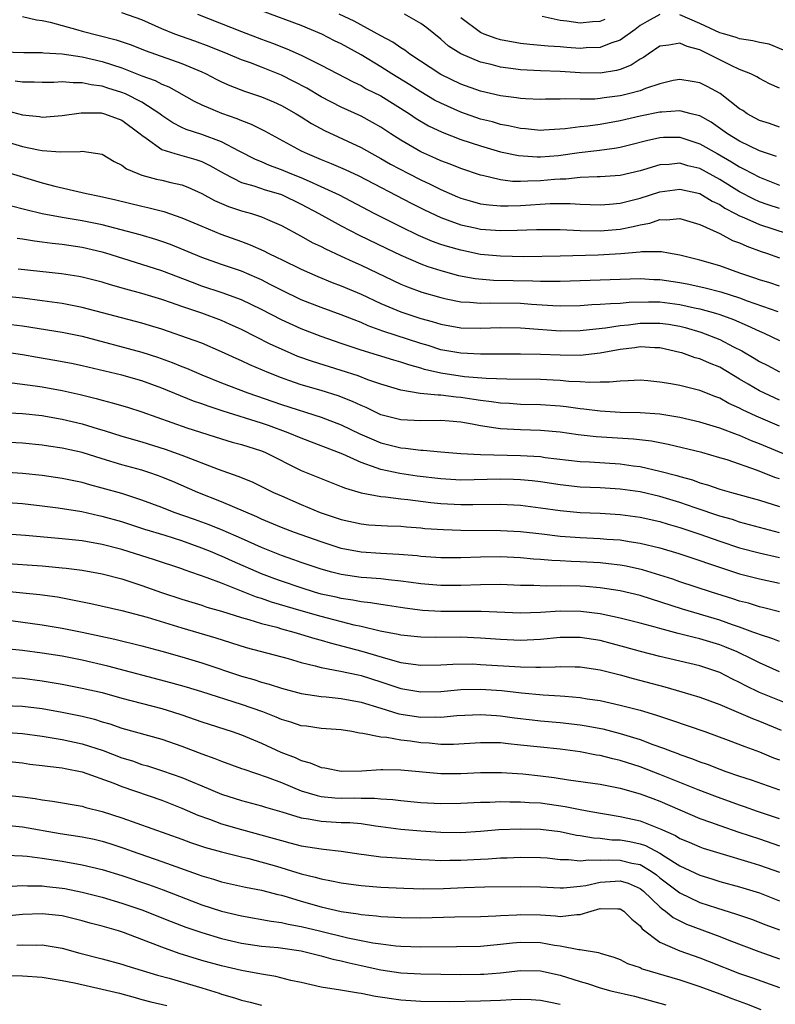
# Model space of a CAD drawing. Units: inches. Extents: x 2568000 to 2571000, y 1554000 to 1557000.
# Drawn here: x 2568357 to 2568433, y 1554708 to 1554806 of the extents above; entities that cross this region are included whole.
import ezdxf

# ---------------------------------------------------------------- set-up
doc = ezdxf.new("R2010")
doc.units = ezdxf.units.IN
doc.header["$MEASUREMENT"] = 0
doc.layers.add('LD25681554_2ft', color=181, linetype='Continuous')

msp = doc.modelspace()

# ---------------------------------------------------------------- linework, layer by layer
at = {"layer": 'LD25681554_2ft'}
for points, elevation in [([(2568433, 1554787.495), (2568431.87, 1554787.87), (2568431, 1554788.178), (2568430.428, 1554788.428), (2568429, 1554789.161), (2568427, 1554790.418), (2568425, 1554791.508), (2568423.792, 1554791.792), (2568423, 1554792.041), (2568421.913, 1554791.913), (2568421, 1554791.868), (2568419.366, 1554791.366), (2568419, 1554791.266), (2568417, 1554790.806), (2568415, 1554790.679), (2568414.686, 1554790.686), (2568413, 1554790.614), (2568411.551, 1554790.449), (2568411, 1554790.439), (2568410.402, 1554790.402), (2568409, 1554790.268), (2568407.745, 1554790.255), (2568407, 1554790.206), (2568406.215, 1554790.215), (2568405, 1554790.366), (2568403.206, 1554790.794), (2568403, 1554790.829), (2568401, 1554791.499), (2568399.937, 1554791.937), (2568399, 1554792.277), (2568398.514, 1554792.514), (2568397, 1554793.185), (2568395, 1554794.357), (2568393.98, 1554795), (2568393, 1554795.652), (2568392.145, 1554796.144), (2568391, 1554796.753), (2568389, 1554797.664), (2568387, 1554798.71), (2568385.569, 1554799.569), (2568384.257, 1554800.257), (2568383, 1554800.871), (2568381, 1554801.673), (2568379.9, 1554802.1), (2568379, 1554802.429), (2568377.646, 1554803), (2568375.767, 1554803.767), (2568374.303, 1554804.303), (2568372.315, 1554805), (2568371, 1554805.54), (2568369, 1554806.415), (2568367, 1554807.145)], 7270), ([(2568374.573, 1554807), (2568379, 1554805.258), (2568381, 1554804.49), (2568382.096, 1554804.096), (2568383.535, 1554803.535), (2568385, 1554802.885), (2568387, 1554801.886), (2568390.195, 1554800.195), (2568391, 1554799.83), (2568391.522, 1554799.522), (2568393, 1554798.787), (2568395.849, 1554797), (2568396.529, 1554796.529), (2568397.785, 1554795.785), (2568399.147, 1554795.147), (2568401, 1554794.432), (2568403, 1554793.771), (2568405, 1554793.187), (2568406.804, 1554792.804), (2568408.674, 1554792.674), (2568409, 1554792.678), (2568410.821, 1554792.821), (2568412.888, 1554793.112), (2568414.68, 1554793.32), (2568416.45, 1554793.55), (2568417, 1554793.66), (2568418.088, 1554793.912), (2568419.668, 1554794.332), (2568421, 1554794.624), (2568421.359, 1554794.641), (2568423, 1554794.644), (2568425, 1554794), (2568426.732, 1554793), (2568428.187, 1554792.187), (2568429, 1554791.673), (2568429.457, 1554791.457), (2568431, 1554790.632), (2568433, 1554789.841)], 7268), ([(2568432.7, 1554792.7), (2568431, 1554793.295), (2568429, 1554794.269), (2568427.771, 1554795), (2568427.328, 1554795.328), (2568426.15, 1554796.15), (2568425, 1554796.783), (2568424.841, 1554796.841), (2568424.133, 1554797), (2568423, 1554797.282), (2568421.179, 1554797.179), (2568421, 1554797.154), (2568419, 1554796.759), (2568417, 1554796.292), (2568415, 1554795.937), (2568413.756, 1554795.756), (2568413, 1554795.687), (2568411.479, 1554795.479), (2568409.353, 1554795.353), (2568409, 1554795.34), (2568407.494, 1554795.494), (2568407, 1554795.527), (2568405.806, 1554795.806), (2568405, 1554795.943), (2568404.185, 1554796.184), (2568403, 1554796.477), (2568401, 1554797.149), (2568399, 1554798.055), (2568398.384, 1554798.384), (2568397, 1554799.203), (2568395.905, 1554799.905), (2568394.09, 1554801), (2568393, 1554801.705), (2568391, 1554802.931), (2568389, 1554804.02), (2568388.339, 1554804.339), (2568387.062, 1554805), (2568385, 1554805.863), (2568381, 1554807.317)], 7266), ([(2568433, 1554795.671), (2568432.014, 1554796.014), (2568431, 1554796.327), (2568430.575, 1554796.575), (2568429.768, 1554797), (2568429.316, 1554797.316), (2568429, 1554797.51), (2568427.043, 1554799.043), (2568425.743, 1554799.743), (2568425, 1554800.122), (2568424.238, 1554800.238), (2568423, 1554800.457), (2568422.326, 1554800.326), (2568421, 1554800.008), (2568419.535, 1554799.535), (2568419, 1554799.314), (2568417.859, 1554799), (2568417.164, 1554798.836), (2568417, 1554798.799), (2568415.409, 1554798.591), (2568415, 1554798.521), (2568414.475, 1554798.476), (2568413, 1554798.471), (2568411.486, 1554798.514), (2568411, 1554798.478), (2568409.53, 1554798.47), (2568409, 1554798.449), (2568407.495, 1554798.505), (2568407, 1554798.54), (2568406.614, 1554798.614), (2568405, 1554798.817), (2568403, 1554799.27), (2568401, 1554799.973), (2568399, 1554800.955), (2568395.888, 1554803), (2568395.386, 1554803.386), (2568395, 1554803.621), (2568394.2, 1554804.2), (2568393, 1554804.835), (2568390.304, 1554806.304), (2568388.814, 1554807)], 7264), ([(2568433, 1554799.561), (2568431.999, 1554799.999), (2568431, 1554800.532), (2568430.715, 1554800.715), (2568430.131, 1554801), (2568429, 1554801.461), (2568428.155, 1554801.845), (2568427, 1554802.413), (2568425.869, 1554803), (2568425.269, 1554803.269), (2568425, 1554803.411), (2568423.749, 1554803.749), (2568423, 1554804.099), (2568421.884, 1554803.884), (2568421, 1554803.802), (2568419.813, 1554803), (2568419.352, 1554802.648), (2568419, 1554802.476), (2568418.123, 1554801.877), (2568417, 1554801.45), (2568416.655, 1554801.345), (2568415, 1554801.067), (2568413, 1554801.105), (2568411, 1554801.242), (2568409, 1554801.301), (2568407, 1554801.397), (2568406.52, 1554801.48), (2568405, 1554801.68), (2568404.056, 1554801.944), (2568403, 1554802.191), (2568401.014, 1554803.014), (2568399.789, 1554803.789), (2568399, 1554804.476), (2568397.611, 1554805.611), (2568397, 1554806.058), (2568395.354, 1554807)], 7262), ([(2568357, 1554806.752), (2568358.417, 1554806.417), (2568359, 1554806.369), (2568359.793, 1554806.207), (2568361, 1554805.846), (2568362.567, 1554805.433), (2568363, 1554805.3), (2568366.419, 1554804.419), (2568367.907, 1554803.907), (2568369.343, 1554803.343), (2568373, 1554802.053), (2568375, 1554801.203), (2568375.438, 1554801), (2568376.46, 1554800.461), (2568377, 1554800.203), (2568377.836, 1554799.836), (2568379.287, 1554799.287), (2568381, 1554798.704), (2568382.197, 1554798.197), (2568383, 1554797.828), (2568384.484, 1554797), (2568385, 1554796.687), (2568386.025, 1554796.025), (2568387.32, 1554795.321), (2568391, 1554793.612), (2568392.09, 1554793), (2568393, 1554792.517), (2568393.961, 1554791.961), (2568395.76, 1554791), (2568397, 1554790.361), (2568397.932, 1554789.932), (2568399, 1554789.393), (2568400.671, 1554788.671), (2568401, 1554788.54), (2568402.186, 1554788.185), (2568403, 1554787.981), (2568403.852, 1554787.852), (2568405, 1554787.762), (2568405.752, 1554787.752), (2568407, 1554787.801), (2568409.987, 1554787.987), (2568412.004, 1554788.004), (2568413, 1554787.946), (2568415, 1554787.88), (2568415.93, 1554787.93), (2568417, 1554788.018), (2568419, 1554788.519), (2568421, 1554789.167), (2568423, 1554789.441), (2568424.998, 1554789.001), (2568426.242, 1554788.242), (2568427, 1554787.888), (2568427.531, 1554787.531), (2568428.554, 1554787), (2568429, 1554786.751), (2568429.409, 1554786.591), (2568431, 1554785.879), (2568433.78, 1554785)], 7272), ([(2568421, 1554806.973), (2568419.722, 1554806.279), (2568419, 1554805.848), (2568418.527, 1554805.473), (2568417, 1554804.374), (2568416.075, 1554804.076), (2568415, 1554803.638), (2568413.61, 1554803.61), (2568413, 1554803.569), (2568411.66, 1554803.66), (2568411, 1554803.722), (2568409.779, 1554803.779), (2568407.945, 1554803.945), (2568407, 1554804.048), (2568405, 1554804.433), (2568404.561, 1554804.56), (2568403.346, 1554805), (2568403, 1554805.154), (2568401, 1554806.63)], 7260), ([(2568409.191, 1554806.809), (2568411, 1554806.4), (2568411.667, 1554806.333), (2568413, 1554806.122), (2568414.246, 1554806.246), (2568415, 1554806.301), (2568415.494, 1554806.506)], 7258), ([(2568433.393, 1554803.393), (2568431.977, 1554803.977), (2568431, 1554804.145), (2568430.335, 1554804.335), (2568429, 1554804.51), (2568428.647, 1554804.647), (2568427.5, 1554805), (2568427, 1554805.138), (2568425, 1554806.065), (2568423, 1554806.934)], 7260), ([(2568355, 1554803.21), (2568357.146, 1554803.146), (2568359, 1554803.141), (2568359.119, 1554803.119), (2568361, 1554803.014), (2568363, 1554802.721), (2568365, 1554802.258), (2568367, 1554801.599), (2568369, 1554800.806), (2568370.327, 1554800.327), (2568371, 1554799.961), (2568371.692, 1554799.693), (2568374.254, 1554798.254), (2568375, 1554797.89), (2568377, 1554797.049), (2568378.532, 1554796.532), (2568379, 1554796.321), (2568379.964, 1554795.964), (2568381.294, 1554795.294), (2568385, 1554793.285), (2568385.579, 1554793), (2568387, 1554792.411), (2568388.015, 1554792.015), (2568389.412, 1554791.412), (2568390.776, 1554790.776), (2568396.03, 1554788.03), (2568397.358, 1554787.358), (2568399, 1554786.587), (2568399.626, 1554786.374), (2568401, 1554785.856), (2568402.446, 1554785.554), (2568403, 1554785.423), (2568405, 1554785.281), (2568406.683, 1554785.317), (2568408.62, 1554785.38), (2568409, 1554785.406), (2568411, 1554785.378), (2568413, 1554785.289), (2568415, 1554785.262), (2568417, 1554785.436), (2568418.312, 1554785.688), (2568419, 1554785.871), (2568419.971, 1554786.029), (2568421, 1554786.385), (2568421.644, 1554786.356), (2568423, 1554786.505), (2568425, 1554785.894), (2568427, 1554784.973), (2568428.295, 1554784.295), (2568429, 1554784.036), (2568429.707, 1554783.707), (2568431.173, 1554783.173), (2568431.705, 1554783), (2568433, 1554782.536)], 7274), ([(2568433, 1554779.688), (2568432.025, 1554780.024), (2568431, 1554780.331), (2568430.514, 1554780.514), (2568429.015, 1554781), (2568427, 1554781.749), (2568425, 1554782.323), (2568423, 1554782.816), (2568421.864, 1554783), (2568421.148, 1554783.148), (2568419.147, 1554783.147), (2568419, 1554783.122), (2568417.059, 1554782.941), (2568414.81, 1554782.81), (2568411, 1554782.716), (2568407.348, 1554782.653), (2568405, 1554782.698), (2568403, 1554782.891), (2568401, 1554783.301), (2568399.676, 1554783.676), (2568399, 1554783.895), (2568398.186, 1554784.186), (2568396.773, 1554784.773), (2568395, 1554785.645), (2568392.321, 1554787), (2568388.822, 1554788.822), (2568387, 1554789.687), (2568385.808, 1554790.192), (2568385, 1554790.565), (2568383.888, 1554791), (2568383, 1554791.377), (2568381.81, 1554791.81), (2568381, 1554792.17), (2568380.407, 1554792.407), (2568378.749, 1554793.251), (2568377, 1554794.185), (2568375, 1554794.925), (2568373.434, 1554795.434), (2568373, 1554795.634), (2568372.092, 1554796.092), (2568371, 1554796.845), (2568370.811, 1554797), (2568369, 1554798.182), (2568367.352, 1554799), (2568367, 1554799.151), (2568365.573, 1554799.573), (2568365, 1554799.773), (2568363.907, 1554799.907), (2568363, 1554800.123), (2568362.108, 1554800.108), (2568361, 1554800.206), (2568360.156, 1554800.156), (2568359, 1554800.136), (2568358.171, 1554800.171), (2568357, 1554800.165), (2568356.289, 1554800.289)], 7276), ([(2568355, 1554797.441), (2568357, 1554796.898), (2568358.716, 1554796.716), (2568359, 1554796.665), (2568361, 1554796.826), (2568362.89, 1554797.11), (2568364.917, 1554797.083), (2568365.254, 1554797), (2568367, 1554796.355), (2568368.833, 1554795), (2568369, 1554794.85), (2568369.43, 1554794.57), (2568371, 1554793.416), (2568372.303, 1554793), (2568374.413, 1554792.413), (2568375, 1554792.215), (2568375.825, 1554791.825), (2568377.265, 1554791), (2568379, 1554790.119), (2568380.224, 1554789.776), (2568381.376, 1554789.375), (2568382.675, 1554789), (2568383, 1554788.89), (2568385, 1554787.944), (2568386.771, 1554787), (2568389, 1554785.753), (2568390.813, 1554784.813), (2568393.503, 1554783.503), (2568395, 1554782.802), (2568397, 1554781.95), (2568397.693, 1554781.693), (2568399, 1554781.274), (2568400.78, 1554780.78), (2568402.457, 1554780.457), (2568404.303, 1554780.303), (2568408.242, 1554780.242), (2568409, 1554780.195), (2568410.222, 1554780.222), (2568411, 1554780.197), (2568415, 1554780.355), (2568419, 1554780.458), (2568420.383, 1554780.383), (2568421, 1554780.371), (2568423, 1554780.077), (2568423.905, 1554779.905), (2568425.546, 1554779.546), (2568427.123, 1554779.123), (2568429, 1554778.522), (2568429.766, 1554778.234), (2568432.847, 1554777.154)], 7278), ([(2568355, 1554794.313), (2568357, 1554793.729), (2568358.625, 1554793.375), (2568359, 1554793.313), (2568360.826, 1554793.174), (2568362.799, 1554793.201), (2568363, 1554793.239), (2568365, 1554792.942), (2568366.212, 1554792.212), (2568367, 1554791.846), (2568367.468, 1554791.468), (2568368.587, 1554791), (2568369, 1554790.853), (2568370.449, 1554790.45), (2568371, 1554790.33), (2568371.903, 1554790.097), (2568373, 1554789.858), (2568373.627, 1554789.627), (2568375, 1554789.01), (2568376.291, 1554788.291), (2568377.697, 1554787.697), (2568379, 1554787.276), (2568379.994, 1554787), (2568381, 1554786.671), (2568381.611, 1554786.389), (2568383, 1554785.79), (2568385, 1554784.721), (2568386.103, 1554784.102), (2568387, 1554783.684), (2568387.44, 1554783.44), (2568389, 1554782.727), (2568390.164, 1554782.164), (2568391, 1554781.796), (2568395, 1554779.919), (2568395.65, 1554779.65), (2568397.11, 1554779.11), (2568399, 1554778.553), (2568399.551, 1554778.449), (2568401, 1554778.127), (2568401.904, 1554778.096), (2568403, 1554777.991), (2568403.964, 1554778.036), (2568407, 1554778.003), (2568408.099, 1554777.901), (2568410.252, 1554777.748), (2568411, 1554777.723), (2568413, 1554777.765), (2568414.152, 1554777.848), (2568415, 1554777.881), (2568416.022, 1554777.978), (2568417, 1554778.004), (2568417.904, 1554778.096), (2568419.854, 1554778.145), (2568421, 1554778.127), (2568423, 1554777.872), (2568424.455, 1554777.544), (2568425, 1554777.437), (2568426.588, 1554777), (2568427, 1554776.872), (2568428.372, 1554776.373), (2568429.771, 1554775.771), (2568431, 1554775.189), (2568431.462, 1554775), (2568433, 1554774.268)], 7280), ([(2568355, 1554791.271), (2568359, 1554790.07), (2568360.261, 1554789.739), (2568363, 1554789.117), (2568363.454, 1554789), (2568364.741, 1554788.741), (2568366.368, 1554788.368), (2568369, 1554787.733), (2568369.604, 1554787.604), (2568371.189, 1554787.189), (2568373, 1554786.568), (2568375, 1554785.713), (2568376.937, 1554784.937), (2568379, 1554784.191), (2568379.863, 1554783.863), (2568381.241, 1554783.241), (2568381.691, 1554783), (2568382.586, 1554782.586), (2568383, 1554782.37), (2568385, 1554781.405), (2568386.674, 1554780.674), (2568388.085, 1554780.085), (2568389, 1554779.74), (2568391, 1554778.9), (2568393, 1554777.976), (2568395, 1554777.116), (2568397, 1554776.459), (2568398.151, 1554776.151), (2568399, 1554775.889), (2568401, 1554775.536), (2568403, 1554775.476), (2568405, 1554775.551), (2568407, 1554775.539), (2568407.487, 1554775.487), (2568411, 1554775.229), (2568413, 1554775.259), (2568413.279, 1554775.279), (2568415.521, 1554775.521), (2568417, 1554775.757), (2568417.839, 1554775.839), (2568419, 1554775.986), (2568420.002, 1554776.002), (2568421, 1554775.996), (2568421.875, 1554775.875), (2568423, 1554775.676), (2568423.544, 1554775.544), (2568425.099, 1554775.099), (2568427, 1554774.352), (2568428.377, 1554773.623), (2568429.208, 1554773.208), (2568430.474, 1554772.474), (2568431, 1554772.135), (2568431.765, 1554771.765), (2568433, 1554771.106)], 7282), ([(2568433, 1554768.274), (2568431, 1554769.205), (2568429.857, 1554769.857), (2568429, 1554770.388), (2568427, 1554771.562), (2568425.968, 1554771.968), (2568425, 1554772.411), (2568424.524, 1554772.524), (2568423.213, 1554773), (2568423, 1554773.064), (2568421, 1554773.5), (2568420.496, 1554773.504), (2568419, 1554773.602), (2568418.479, 1554773.521), (2568417, 1554773.352), (2568415, 1554772.988), (2568413, 1554772.762), (2568411, 1554772.766), (2568409, 1554772.849), (2568407, 1554772.894), (2568403, 1554772.877), (2568401, 1554772.965), (2568399, 1554773.323), (2568397.737, 1554773.737), (2568397, 1554773.953), (2568393.2, 1554775.2), (2568391.728, 1554775.728), (2568391, 1554776.057), (2568390.311, 1554776.311), (2568389, 1554776.833), (2568387, 1554777.554), (2568385, 1554778.347), (2568383, 1554779.294), (2568381.887, 1554779.887), (2568381, 1554780.326), (2568380.543, 1554780.543), (2568379, 1554781.196), (2568377, 1554781.876), (2568375, 1554782.586), (2568371.877, 1554783.877), (2568371, 1554784.191), (2568370.391, 1554784.392), (2568368.842, 1554784.842), (2568365, 1554785.848), (2568363, 1554786.265), (2568361, 1554786.595), (2568359, 1554786.965), (2568357.355, 1554787.355), (2568355.779, 1554787.78)], 7284), ([(2568433, 1554765.658), (2568430.655, 1554766.655), (2568429.295, 1554767.295), (2568429, 1554767.466), (2568427.93, 1554767.929), (2568427, 1554768.465), (2568426.605, 1554768.605), (2568425, 1554769.242), (2568423, 1554769.727), (2568422.097, 1554769.903), (2568421, 1554770.079), (2568419.796, 1554770.204), (2568419, 1554770.267), (2568417.811, 1554770.189), (2568417, 1554770.185), (2568415.945, 1554770.055), (2568415, 1554770.063), (2568413.971, 1554770.029), (2568413, 1554770.102), (2568411.853, 1554770.147), (2568411, 1554770.228), (2568410.272, 1554770.272), (2568409, 1554770.323), (2568405.639, 1554770.361), (2568403.567, 1554770.433), (2568401.387, 1554770.613), (2568399, 1554770.958), (2568397.355, 1554771.355), (2568397, 1554771.469), (2568395.799, 1554771.799), (2568395, 1554772.09), (2568394.289, 1554772.289), (2568391, 1554773.284), (2568389.708, 1554773.708), (2568389, 1554773.966), (2568387, 1554774.652), (2568385, 1554775.409), (2568383, 1554776.311), (2568381, 1554777.347), (2568379, 1554778.326), (2568377.046, 1554779.046), (2568375, 1554779.719), (2568374.063, 1554780.062), (2568371, 1554781.24), (2568369, 1554781.883), (2568365.394, 1554783), (2568365, 1554783.116), (2568363, 1554783.576), (2568361, 1554783.872), (2568359.982, 1554783.981), (2568359, 1554784.127), (2568358.217, 1554784.217), (2568357, 1554784.431), (2568356.495, 1554784.495)], 7286), ([(2568435, 1554762.213), (2568431, 1554763.888), (2568430.191, 1554764.191), (2568429, 1554764.705), (2568428.775, 1554764.775), (2568427, 1554765.438), (2568425, 1554766.051), (2568423, 1554766.533), (2568422.608, 1554766.608), (2568421, 1554766.856), (2568419, 1554766.994), (2568417, 1554767.036), (2568415, 1554767.146), (2568413.368, 1554767.368), (2568413, 1554767.395), (2568411.596, 1554767.596), (2568411, 1554767.652), (2568409, 1554767.791), (2568407, 1554767.838), (2568405.914, 1554767.914), (2568405, 1554767.954), (2568404.103, 1554768.103), (2568403, 1554768.217), (2568402.333, 1554768.333), (2568401, 1554768.521), (2568400.554, 1554768.554), (2568399, 1554768.756), (2568398.751, 1554768.751), (2568396.943, 1554768.943), (2568395, 1554769.254), (2568393, 1554769.854), (2568391.688, 1554770.312), (2568390.702, 1554770.702), (2568389, 1554771.257), (2568386.132, 1554772.132), (2568384.656, 1554772.656), (2568383, 1554773.368), (2568381.887, 1554773.887), (2568379, 1554775.353), (2568377.871, 1554775.871), (2568377, 1554776.247), (2568375, 1554776.991), (2568373, 1554777.67), (2568371.955, 1554778.045), (2568371, 1554778.365), (2568369, 1554778.963), (2568367.393, 1554779.393), (2568365.84, 1554779.84), (2568365, 1554780.104), (2568363, 1554780.598), (2568362.66, 1554780.66), (2568360.925, 1554780.925), (2568356.577, 1554781.423)], 7288), ([(2568433, 1554760.362), (2568432.518, 1554760.518), (2568430.797, 1554761.203), (2568427.733, 1554762.267), (2568427, 1554762.493), (2568425.214, 1554763), (2568421.818, 1554763.818), (2568420.141, 1554764.141), (2568418.357, 1554764.357), (2568414.583, 1554764.583), (2568412.781, 1554764.78), (2568411, 1554765.037), (2568409, 1554765.22), (2568407, 1554765.271), (2568405, 1554765.385), (2568404.532, 1554765.468), (2568403, 1554765.687), (2568402.136, 1554765.864), (2568401, 1554766.045), (2568399.844, 1554766.156), (2568399, 1554766.218), (2568397, 1554766.19), (2568395, 1554766.28), (2568393, 1554766.805), (2568391.512, 1554767.512), (2568391, 1554767.722), (2568390.136, 1554768.136), (2568388.7, 1554768.7), (2568387, 1554769.239), (2568385, 1554769.803), (2568383.761, 1554770.239), (2568383, 1554770.489), (2568381.731, 1554771), (2568379.822, 1554771.822), (2568379, 1554772.216), (2568378.45, 1554772.45), (2568377, 1554773.129), (2568375, 1554773.972), (2568374.261, 1554774.261), (2568371, 1554775.377), (2568369.77, 1554775.77), (2568369, 1554775.993), (2568363, 1554777.577), (2568361, 1554777.955), (2568359, 1554778.245), (2568357, 1554778.508), (2568355, 1554778.696)], 7290), ([(2568355.867, 1554775.867), (2568357, 1554775.713), (2568361, 1554775.082), (2568363, 1554774.676), (2568369, 1554773.09), (2568370.572, 1554772.572), (2568372.049, 1554772.049), (2568373, 1554771.652), (2568373.476, 1554771.476), (2568375, 1554770.817), (2568377, 1554770.013), (2568379.639, 1554769), (2568383, 1554767.829), (2568387, 1554766.562), (2568389, 1554765.796), (2568390.892, 1554764.892), (2568392.274, 1554764.274), (2568393, 1554763.978), (2568395, 1554763.473), (2568395.451, 1554763.451), (2568397, 1554763.25), (2568397.25, 1554763.25), (2568399, 1554763.071), (2568401, 1554762.914), (2568403, 1554762.818), (2568407, 1554762.713), (2568409, 1554762.598), (2568409.474, 1554762.526), (2568413, 1554762.104), (2568413.931, 1554762.069), (2568417, 1554761.887), (2568418.314, 1554761.686), (2568419, 1554761.598), (2568421, 1554761.154), (2568422.705, 1554760.705), (2568423, 1554760.609), (2568424.263, 1554760.263), (2568425, 1554759.979), (2568425.77, 1554759.771), (2568427, 1554759.343), (2568428.199, 1554759), (2568431, 1554758.243), (2568433, 1554757.609)], 7292), ([(2568433, 1554754.949), (2568429, 1554756.034), (2568428.279, 1554756.279), (2568427, 1554756.633), (2568424.544, 1554757.456), (2568423, 1554758.005), (2568421, 1554758.613), (2568419, 1554759.055), (2568417, 1554759.336), (2568415, 1554759.452), (2568413, 1554759.532), (2568411, 1554759.76), (2568409, 1554760.07), (2568408.17, 1554760.17), (2568407, 1554760.275), (2568406.306, 1554760.306), (2568405, 1554760.333), (2568401, 1554760.238), (2568399, 1554760.357), (2568396.646, 1554760.646), (2568394.891, 1554760.891), (2568393, 1554761.294), (2568392.511, 1554761.489), (2568391, 1554762.007), (2568389.16, 1554762.84), (2568385, 1554764.442), (2568383.686, 1554765), (2568381.711, 1554765.711), (2568381, 1554765.952), (2568377.157, 1554767.157), (2568375.649, 1554767.649), (2568375, 1554767.895), (2568374.171, 1554768.171), (2568371, 1554769.474), (2568369, 1554770.203), (2568367, 1554770.761), (2568363, 1554771.717), (2568361.942, 1554771.942), (2568360.261, 1554772.261), (2568358.535, 1554772.535), (2568357, 1554772.801), (2568355, 1554773.103)], 7294), ([(2568355.987, 1554770.013), (2568358.281, 1554769.719), (2568359, 1554769.603), (2568361, 1554769.236), (2568362.817, 1554768.817), (2568364.42, 1554768.42), (2568365, 1554768.25), (2568366.003, 1554768.003), (2568367.548, 1554767.548), (2568369, 1554767.078), (2568373.498, 1554765.498), (2568377, 1554764.388), (2568378.063, 1554764.063), (2568379, 1554763.803), (2568381, 1554763.17), (2568381.412, 1554763), (2568385, 1554761.223), (2568387.987, 1554759.987), (2568389, 1554759.608), (2568389.422, 1554759.422), (2568391, 1554758.973), (2568393, 1554758.582), (2568393.444, 1554758.556), (2568395, 1554758.358), (2568395.708, 1554758.293), (2568398.001, 1554758.001), (2568399, 1554757.899), (2568401, 1554757.786), (2568402.213, 1554757.787), (2568405, 1554757.839), (2568407, 1554757.731), (2568409, 1554757.476), (2568411, 1554757.178), (2568412.989, 1554756.989), (2568415, 1554756.91), (2568417, 1554756.798), (2568419, 1554756.536), (2568421, 1554756.09), (2568421.827, 1554755.826), (2568423, 1554755.49), (2568425, 1554754.818), (2568427, 1554754.107), (2568429, 1554753.446), (2568430.946, 1554752.946), (2568433, 1554752.481)], 7296), ([(2568355, 1554767.021), (2568357, 1554766.943), (2568359, 1554766.716), (2568359.335, 1554766.665), (2568361, 1554766.371), (2568363, 1554765.886), (2568364.616, 1554765.384), (2568365.214, 1554765.215), (2568367, 1554764.653), (2568369, 1554764.07), (2568371.342, 1554763.342), (2568373, 1554762.76), (2568376.668, 1554761.333), (2568378.641, 1554760.641), (2568380.062, 1554760.062), (2568382.221, 1554759), (2568383, 1554758.648), (2568385, 1554757.791), (2568386.901, 1554757), (2568389, 1554756.279), (2568391, 1554755.842), (2568391.77, 1554755.77), (2568393.653, 1554755.653), (2568395, 1554755.607), (2568395.551, 1554755.551), (2568397, 1554755.446), (2568397.399, 1554755.399), (2568399.27, 1554755.27), (2568401, 1554755.206), (2568405, 1554755.192), (2568407, 1554755.091), (2568409.148, 1554754.852), (2568411, 1554754.627), (2568413, 1554754.486), (2568415, 1554754.393), (2568415.674, 1554754.326), (2568417, 1554754.233), (2568417.922, 1554754.078), (2568419, 1554753.925), (2568421, 1554753.439), (2568422.884, 1554752.884), (2568425, 1554752.19), (2568425.867, 1554751.866), (2568427.366, 1554751.366), (2568429, 1554750.845), (2568431, 1554750.35), (2568433, 1554749.916)], 7298), ([(2568433, 1554747.038), (2568431.44, 1554747.44), (2568431, 1554747.537), (2568429.883, 1554747.883), (2568429, 1554748.095), (2568428.332, 1554748.332), (2568426.165, 1554749), (2568423, 1554750.049), (2568422.3, 1554750.3), (2568421, 1554750.717), (2568419.247, 1554751.247), (2568417.606, 1554751.606), (2568417, 1554751.706), (2568415.851, 1554751.852), (2568415, 1554751.934), (2568413, 1554752.052), (2568412.077, 1554752.077), (2568411, 1554752.138), (2568410.161, 1554752.161), (2568409, 1554752.271), (2568408.31, 1554752.311), (2568407, 1554752.441), (2568405, 1554752.537), (2568403, 1554752.514), (2568401, 1554752.45), (2568399, 1554752.455), (2568397, 1554752.581), (2568396.629, 1554752.629), (2568394.782, 1554752.782), (2568393, 1554752.874), (2568391, 1554753.001), (2568389, 1554753.39), (2568387, 1554754.046), (2568384.303, 1554755), (2568383, 1554755.488), (2568381, 1554756.327), (2568380.545, 1554756.545), (2568377, 1554758.056), (2568374.603, 1554759), (2568372.09, 1554760.09), (2568371, 1554760.538), (2568370.668, 1554760.668), (2568369.7, 1554761), (2568369, 1554761.227), (2568367, 1554761.78), (2568365, 1554762.374), (2568363, 1554763.011), (2568361, 1554763.464), (2568359.635, 1554763.635), (2568359, 1554763.733), (2568357, 1554763.937), (2568355, 1554764.06)], 7300), ([(2568433, 1554744.039), (2568432.322, 1554744.322), (2568431, 1554744.741), (2568430.823, 1554744.823), (2568430.34, 1554745), (2568429, 1554745.48), (2568428.282, 1554745.718), (2568427, 1554746.185), (2568423.282, 1554747.282), (2568419, 1554748.658), (2568417, 1554749.142), (2568415, 1554749.442), (2568413.567, 1554749.567), (2568413, 1554749.605), (2568411, 1554749.638), (2568409.597, 1554749.597), (2568408.349, 1554749.651), (2568407, 1554749.659), (2568405, 1554749.753), (2568403, 1554749.748), (2568401, 1554749.663), (2568399, 1554749.661), (2568397, 1554749.839), (2568396.04, 1554749.961), (2568395, 1554750.117), (2568393.77, 1554750.23), (2568393, 1554750.324), (2568391.579, 1554750.421), (2568391, 1554750.475), (2568389, 1554750.765), (2568388.074, 1554751), (2568387, 1554751.302), (2568385, 1554751.988), (2568384.258, 1554752.258), (2568383, 1554752.674), (2568381, 1554753.468), (2568379, 1554754.373), (2568377.17, 1554755.17), (2568375.755, 1554755.755), (2568374.29, 1554756.29), (2568372.25, 1554757), (2568371, 1554757.492), (2568369, 1554758.245), (2568367, 1554758.885), (2568365, 1554759.45), (2568363.763, 1554759.763), (2568363, 1554759.988), (2568361, 1554760.414), (2568359, 1554760.692), (2568357, 1554760.904), (2568355, 1554761.027)], 7302), ([(2568433, 1554741.009), (2568431, 1554741.892), (2568430.271, 1554742.271), (2568428.759, 1554743), (2568427.525, 1554743.525), (2568427, 1554743.724), (2568425, 1554744.323), (2568424.437, 1554744.437), (2568422.847, 1554744.847), (2568421, 1554745.338), (2568420.516, 1554745.484), (2568419, 1554745.896), (2568417, 1554746.404), (2568415, 1554746.823), (2568413.073, 1554747.073), (2568411, 1554747.103), (2568409, 1554746.969), (2568407, 1554746.893), (2568403.046, 1554747.046), (2568399, 1554747.056), (2568397.169, 1554747.169), (2568395.39, 1554747.39), (2568393.661, 1554747.661), (2568393, 1554747.745), (2568391.931, 1554747.931), (2568391, 1554748.018), (2568390.19, 1554748.19), (2568389, 1554748.354), (2568388.484, 1554748.484), (2568387, 1554748.809), (2568386.332, 1554749), (2568385, 1554749.421), (2568383, 1554750.103), (2568382.337, 1554750.337), (2568381, 1554750.845), (2568378.108, 1554752.108), (2568377, 1554752.612), (2568376.716, 1554752.716), (2568376.055, 1554753), (2568375, 1554753.421), (2568373, 1554754.133), (2568371.33, 1554754.669), (2568369.296, 1554755.296), (2568367, 1554756.045), (2568365, 1554756.606), (2568364.665, 1554756.665), (2568362.957, 1554757.043), (2568360.578, 1554757.422), (2568359, 1554757.63), (2568357, 1554757.858), (2568355, 1554757.985)], 7304), ([(2568435, 1554737.324), (2568431, 1554738.945), (2568429.608, 1554739.608), (2568429, 1554739.936), (2568428.274, 1554740.274), (2568427, 1554740.95), (2568425, 1554741.615), (2568421, 1554742.55), (2568419.049, 1554743.049), (2568417.485, 1554743.484), (2568415, 1554744.135), (2568413, 1554744.459), (2568411, 1554744.453), (2568409, 1554744.254), (2568407, 1554744.15), (2568405, 1554744.235), (2568403, 1554744.393), (2568401, 1554744.485), (2568398.464, 1554744.464), (2568397, 1554744.475), (2568395, 1554744.668), (2568394.739, 1554744.739), (2568392.92, 1554745.08), (2568391, 1554745.548), (2568390.304, 1554745.696), (2568387, 1554746.555), (2568385, 1554747.12), (2568382.004, 1554748.004), (2568381, 1554748.356), (2568380.503, 1554748.503), (2568377, 1554749.892), (2568375.553, 1554750.447), (2568373.235, 1554751.235), (2568373, 1554751.328), (2568370.25, 1554752.25), (2568367, 1554753.273), (2568365, 1554753.793), (2568363, 1554754.137), (2568361, 1554754.355), (2568359.511, 1554754.489), (2568357.33, 1554754.67), (2568355, 1554754.84)], 7306), ([(2568355, 1554751.924), (2568359, 1554751.633), (2568361, 1554751.454), (2568361.412, 1554751.412), (2568363, 1554751.189), (2568365, 1554750.824), (2568367, 1554750.321), (2568369, 1554749.668), (2568370.954, 1554748.954), (2568373, 1554748.281), (2568375, 1554747.682), (2568375.509, 1554747.509), (2568377, 1554747.081), (2568379, 1554746.455), (2568379.745, 1554746.255), (2568381, 1554745.863), (2568382.53, 1554745.47), (2568383, 1554745.33), (2568384.257, 1554745), (2568386.358, 1554744.358), (2568387, 1554744.192), (2568387.911, 1554743.911), (2568391.084, 1554743.084), (2568393.701, 1554742.299), (2568395, 1554741.956), (2568396.237, 1554741.763), (2568397, 1554741.679), (2568399, 1554741.719), (2568400.215, 1554741.785), (2568402.21, 1554741.79), (2568403, 1554741.754), (2568407, 1554741.489), (2568408.54, 1554741.46), (2568409, 1554741.48), (2568410.497, 1554741.503), (2568411, 1554741.552), (2568412.494, 1554741.506), (2568413, 1554741.512), (2568415, 1554741.201), (2568417, 1554740.696), (2568418.327, 1554740.326), (2568421.497, 1554739.497), (2568423.211, 1554739), (2568425, 1554738.457), (2568427, 1554737.723), (2568430.306, 1554736.305), (2568431, 1554736.05), (2568433.163, 1554735.164)], 7308), ([(2568355, 1554749.129), (2568358.747, 1554748.747), (2568360.513, 1554748.513), (2568362.21, 1554748.21), (2568363.865, 1554747.865), (2568367, 1554747.152), (2568369.526, 1554746.474), (2568373, 1554745.404), (2568376.407, 1554744.407), (2568379.46, 1554743.46), (2568383.671, 1554742.329), (2568385, 1554741.948), (2568386.392, 1554741.608), (2568387, 1554741.431), (2568388.939, 1554741.061), (2568390.692, 1554740.692), (2568391, 1554740.641), (2568393, 1554740.01), (2568395, 1554739.338), (2568397, 1554738.991), (2568399, 1554739.035), (2568401, 1554739.217), (2568403, 1554739.277), (2568405.131, 1554739.131), (2568407.101, 1554738.899), (2568409.294, 1554738.706), (2568411, 1554738.599), (2568411.452, 1554738.548), (2568413, 1554738.42), (2568413.699, 1554738.301), (2568415, 1554738.114), (2568417, 1554737.674), (2568419, 1554737.149), (2568420.661, 1554736.661), (2568422.166, 1554736.166), (2568425.495, 1554735), (2568427.853, 1554734.147), (2568429.509, 1554733.509), (2568431, 1554732.987), (2568432.389, 1554732.389), (2568433, 1554732.159)], 7310), ([(2568355.857, 1554746.143), (2568359, 1554745.718), (2568361, 1554745.38), (2568363, 1554744.97), (2568366.272, 1554744.272), (2568369, 1554743.625), (2568371, 1554743.09), (2568373, 1554742.512), (2568375, 1554741.922), (2568379, 1554740.572), (2568380.222, 1554740.222), (2568381, 1554739.958), (2568381.762, 1554739.762), (2568383, 1554739.348), (2568385, 1554738.817), (2568387, 1554738.523), (2568387.511, 1554738.489), (2568389, 1554738.338), (2568391, 1554737.971), (2568393, 1554737.344), (2568394.802, 1554736.802), (2568397, 1554736.469), (2568398.476, 1554736.476), (2568399, 1554736.447), (2568400.605, 1554736.605), (2568403, 1554736.738), (2568404.608, 1554736.608), (2568405, 1554736.594), (2568406.391, 1554736.391), (2568408.184, 1554736.184), (2568409, 1554736.095), (2568411, 1554735.924), (2568413, 1554735.695), (2568413.601, 1554735.601), (2568415.273, 1554735.273), (2568417, 1554734.826), (2568419, 1554734.212), (2568420.282, 1554733.718), (2568421.351, 1554733.351), (2568422.216, 1554733), (2568422.796, 1554732.796), (2568423, 1554732.71), (2568424.279, 1554732.279), (2568425, 1554731.979), (2568425.728, 1554731.728), (2568427, 1554731.221), (2568427.606, 1554731), (2568429, 1554730.521), (2568430.155, 1554730.155), (2568433, 1554729.163)], 7312), ([(2568433, 1554726.266), (2568430.808, 1554727), (2568429.473, 1554727.473), (2568429, 1554727.621), (2568426.516, 1554728.515), (2568424.85, 1554729.15), (2568421, 1554730.703), (2568419, 1554731.472), (2568417, 1554732.116), (2568416.264, 1554732.263), (2568415, 1554732.599), (2568414.648, 1554732.648), (2568413, 1554732.976), (2568411, 1554733.236), (2568409, 1554733.435), (2568407, 1554733.658), (2568405.764, 1554733.764), (2568405, 1554733.862), (2568404.105, 1554733.895), (2568403, 1554733.887), (2568400.284, 1554733.716), (2568399, 1554733.72), (2568397.843, 1554733.843), (2568397, 1554733.889), (2568395.963, 1554734.037), (2568395, 1554734.151), (2568393.589, 1554734.411), (2568393, 1554734.455), (2568391.17, 1554734.83), (2568390.844, 1554734.844), (2568390.059, 1554735), (2568389, 1554735.168), (2568387, 1554735.327), (2568385.535, 1554735.535), (2568385, 1554735.592), (2568383.949, 1554735.949), (2568383, 1554736.221), (2568382.462, 1554736.462), (2568381.131, 1554737), (2568379, 1554737.739), (2568375, 1554739.01), (2568373.467, 1554739.467), (2568371.907, 1554739.907), (2568365.576, 1554741.576), (2568363, 1554742.167), (2568361, 1554742.559), (2568359, 1554742.893), (2568357, 1554743.154), (2568355, 1554743.333)], 7314), ([(2568355, 1554740.472), (2568357, 1554740.358), (2568359, 1554740.115), (2568361, 1554739.771), (2568363, 1554739.379), (2568365, 1554738.921), (2568367, 1554738.374), (2568371, 1554737.329), (2568372.075, 1554737), (2568373, 1554736.688), (2568375, 1554735.979), (2568378.072, 1554735), (2568379, 1554734.688), (2568381, 1554733.856), (2568382.958, 1554732.958), (2568384.401, 1554732.401), (2568385, 1554732.113), (2568385.882, 1554731.882), (2568387, 1554731.403), (2568387.356, 1554731.356), (2568389, 1554731.042), (2568391.084, 1554731.084), (2568393, 1554731.212), (2568393.196, 1554731.196), (2568395, 1554731.182), (2568399, 1554730.798), (2568401, 1554730.792), (2568403, 1554730.895), (2568405.09, 1554730.91), (2568407.24, 1554730.76), (2568409, 1554730.57), (2568410.389, 1554730.389), (2568411.836, 1554730.164), (2568415, 1554729.717), (2568417, 1554729.339), (2568419, 1554728.769), (2568420.278, 1554728.277), (2568421, 1554728.019), (2568425, 1554726.299), (2568426.072, 1554725.928), (2568427, 1554725.585), (2568428.92, 1554724.921), (2568431, 1554724.244), (2568433, 1554723.555)], 7316), ([(2568355, 1554737.632), (2568357, 1554737.551), (2568359, 1554737.322), (2568361, 1554736.97), (2568363, 1554736.551), (2568364.241, 1554736.241), (2568365, 1554735.999), (2568365.779, 1554735.779), (2568367, 1554735.359), (2568371, 1554734.237), (2568373, 1554733.539), (2568375, 1554732.775), (2568376.314, 1554732.314), (2568377, 1554732.033), (2568379, 1554731.319), (2568379.226, 1554731.226), (2568381.573, 1554730.427), (2568383, 1554729.886), (2568385, 1554729.072), (2568386.586, 1554728.587), (2568387, 1554728.507), (2568388.365, 1554728.365), (2568389, 1554728.33), (2568390.346, 1554728.346), (2568391, 1554728.329), (2568392.336, 1554728.337), (2568393, 1554728.268), (2568394.202, 1554728.202), (2568395, 1554728.087), (2568397, 1554727.901), (2568399, 1554727.806), (2568401, 1554727.826), (2568403, 1554727.918), (2568403.928, 1554727.928), (2568405, 1554727.978), (2568405.946, 1554727.946), (2568407, 1554727.96), (2568407.89, 1554727.89), (2568409, 1554727.845), (2568411.503, 1554727.503), (2568413, 1554727.194), (2568414.051, 1554727), (2568417, 1554726.502), (2568419, 1554726.042), (2568421.189, 1554725.19), (2568421.56, 1554725), (2568422.567, 1554724.567), (2568423, 1554724.29), (2568423.92, 1554723.92), (2568425, 1554723.438), (2568425.325, 1554723.324), (2568427, 1554722.804), (2568430.115, 1554721.885), (2568431, 1554721.61), (2568433, 1554720.897)], 7318), ([(2568355, 1554734.956), (2568357, 1554734.82), (2568359, 1554734.558), (2568361, 1554734.229), (2568363, 1554733.791), (2568365.103, 1554733.103), (2568367, 1554732.381), (2568368.057, 1554732.057), (2568369, 1554731.719), (2568369.565, 1554731.565), (2568371.074, 1554731.074), (2568373, 1554730.403), (2568374.05, 1554729.95), (2568375, 1554729.566), (2568377, 1554728.721), (2568379, 1554728.086), (2568381, 1554727.558), (2568381.417, 1554727.417), (2568383.038, 1554726.962), (2568385, 1554726.367), (2568385.735, 1554726.265), (2568387, 1554726.01), (2568389, 1554725.9), (2568389.876, 1554725.876), (2568391, 1554725.775), (2568392.441, 1554725.559), (2568393, 1554725.498), (2568395, 1554725.228), (2568397, 1554725.046), (2568399, 1554724.91), (2568401, 1554724.889), (2568403, 1554725.017), (2568404.828, 1554725.172), (2568407, 1554725.264), (2568409, 1554725.226), (2568411, 1554724.981), (2568412.623, 1554724.623), (2568413, 1554724.573), (2568414.335, 1554724.335), (2568415, 1554724.303), (2568416.161, 1554724.161), (2568417, 1554724.142), (2568417.963, 1554723.964), (2568419, 1554723.749), (2568419.563, 1554723.564), (2568421, 1554722.812), (2568421.557, 1554722.443), (2568423, 1554721.549), (2568425, 1554720.586), (2568426.222, 1554720.222), (2568427, 1554719.969), (2568429, 1554719.438), (2568431, 1554718.829), (2568433, 1554718.04)], 7320), ([(2568355, 1554732.08), (2568357, 1554731.865), (2568357.752, 1554731.752), (2568359, 1554731.607), (2568359.522, 1554731.522), (2568361, 1554731.365), (2568361.295, 1554731.295), (2568363, 1554730.979), (2568366.172, 1554729.828), (2568367, 1554729.492), (2568371, 1554728.114), (2568373, 1554727.339), (2568374.623, 1554726.623), (2568375.781, 1554726.219), (2568377, 1554725.76), (2568379, 1554725.189), (2568382.287, 1554724.287), (2568383, 1554724.065), (2568383.855, 1554723.855), (2568385, 1554723.547), (2568387, 1554723.226), (2568387.214, 1554723.214), (2568389.01, 1554723.009), (2568391, 1554722.705), (2568391.327, 1554722.673), (2568393, 1554722.44), (2568393.586, 1554722.414), (2568397, 1554722.179), (2568397.847, 1554722.152), (2568399, 1554722.069), (2568399.903, 1554722.097), (2568401, 1554722.093), (2568403, 1554722.215), (2568403.76, 1554722.24), (2568405, 1554722.336), (2568405.653, 1554722.347), (2568407, 1554722.406), (2568409, 1554722.376), (2568409.676, 1554722.324), (2568411, 1554722.182), (2568411.821, 1554722.179), (2568413, 1554722.025), (2568413.856, 1554722.144), (2568415, 1554722.092), (2568415.856, 1554722.144), (2568417, 1554722.12), (2568418.18, 1554721.82), (2568419, 1554721.653), (2568420.123, 1554721), (2568420.639, 1554720.639), (2568421, 1554720.342), (2568423, 1554718.837), (2568425, 1554717.867), (2568426.688, 1554717.312), (2568428.702, 1554716.701), (2568430.185, 1554716.185), (2568431.622, 1554715.622), (2568433, 1554715.115)], 7322), ([(2568355, 1554728.675), (2568357, 1554728.457), (2568358.292, 1554728.292), (2568359, 1554728.159), (2568360.037, 1554728.037), (2568363, 1554727.508), (2568363.385, 1554727.385), (2568365, 1554726.994), (2568367, 1554726.369), (2568373, 1554724.219), (2568373.887, 1554723.887), (2568375.386, 1554723.386), (2568377, 1554722.938), (2568379, 1554722.432), (2568379.736, 1554722.264), (2568382.513, 1554721.487), (2568385, 1554720.738), (2568386.405, 1554720.405), (2568387, 1554720.218), (2568388.041, 1554720.041), (2568389, 1554719.827), (2568389.722, 1554719.722), (2568391, 1554719.549), (2568393, 1554719.388), (2568395.287, 1554719.287), (2568397.233, 1554719.233), (2568399.266, 1554719.266), (2568401.366, 1554719.366), (2568403.425, 1554719.425), (2568407, 1554719.477), (2568409, 1554719.421), (2568411, 1554719.316), (2568411.315, 1554719.315), (2568413, 1554719.491), (2568413.571, 1554719.571), (2568415, 1554719.911), (2568417, 1554720.037), (2568417.801, 1554719.801), (2568419, 1554719.274), (2568419.357, 1554719), (2568421, 1554717.409), (2568421.217, 1554717.217), (2568421.548, 1554717), (2568422.335, 1554716.335), (2568423.665, 1554715.666), (2568427, 1554714.449), (2568427.922, 1554714.078), (2568430.927, 1554712.926), (2568433, 1554712.209)], 7324), ([(2568355, 1554725.64), (2568357, 1554725.436), (2568360.789, 1554724.789), (2568363, 1554724.448), (2568364.2, 1554724.2), (2568365, 1554724.014), (2568365.777, 1554723.777), (2568367.281, 1554723.281), (2568368.027, 1554723), (2568371, 1554721.965), (2568374.664, 1554720.664), (2568375, 1554720.529), (2568376.186, 1554720.186), (2568377, 1554719.92), (2568379.385, 1554719.385), (2568381, 1554719.08), (2568382.652, 1554718.652), (2568383, 1554718.585), (2568383.566, 1554718.434), (2568385, 1554717.994), (2568387, 1554717.409), (2568389, 1554716.95), (2568390.723, 1554716.723), (2568391, 1554716.664), (2568392.534, 1554716.534), (2568393, 1554716.462), (2568394.39, 1554716.39), (2568395, 1554716.337), (2568397, 1554716.314), (2568400.403, 1554716.403), (2568403, 1554716.442), (2568404.513, 1554716.513), (2568405, 1554716.557), (2568406.632, 1554716.632), (2568407, 1554716.664), (2568409, 1554716.604), (2568410.518, 1554716.518), (2568411, 1554716.46), (2568412.66, 1554716.66), (2568413, 1554716.653), (2568414.095, 1554717), (2568415, 1554717.248), (2568416.783, 1554717.217), (2568417, 1554717.236), (2568417.374, 1554717), (2568418.18, 1554716.179), (2568419, 1554715.526), (2568419.229, 1554715.229), (2568421, 1554713.891), (2568422.992, 1554712.992), (2568425, 1554712.298), (2568425.945, 1554711.945), (2568429, 1554710.735), (2568430.288, 1554710.288), (2568433, 1554709.312)], 7326), ([(2568355.377, 1554722.623), (2568357, 1554722.533), (2568357.499, 1554722.501), (2568359, 1554722.314), (2568361, 1554722.013), (2568363, 1554721.652), (2568365, 1554721.164), (2568367, 1554720.554), (2568369.659, 1554719.659), (2568371.133, 1554719.133), (2568375, 1554717.63), (2568377, 1554716.993), (2568379, 1554716.515), (2568381.967, 1554715.967), (2568383, 1554715.841), (2568383.677, 1554715.677), (2568385, 1554715.454), (2568386.823, 1554715), (2568389.685, 1554714.316), (2568392.178, 1554713.822), (2568393, 1554713.702), (2568394.478, 1554713.523), (2568395, 1554713.48), (2568397, 1554713.424), (2568400.574, 1554713.426), (2568403, 1554713.476), (2568405, 1554713.672), (2568406.19, 1554713.81), (2568407, 1554713.882), (2568409, 1554713.835), (2568410.416, 1554713.584), (2568411, 1554713.512), (2568412.868, 1554713.132), (2568413, 1554713.129), (2568414.832, 1554712.832), (2568415, 1554712.769), (2568416.373, 1554712.373), (2568417, 1554712.148), (2568417.75, 1554711.75), (2568419, 1554711.324), (2568419.213, 1554711.213), (2568423, 1554710.091), (2568425, 1554709.428), (2568427, 1554708.683), (2568428.21, 1554708.21), (2568429.675, 1554707.675), (2568431.113, 1554707.113)], 7328), ([(2568355.449, 1554719.449), (2568357, 1554719.553), (2568357.52, 1554719.52), (2568359, 1554719.518), (2568359.455, 1554719.455), (2568361, 1554719.294), (2568361.248, 1554719.248), (2568363, 1554718.898), (2568365, 1554718.376), (2568367, 1554717.792), (2568369, 1554717.118), (2568371.946, 1554715.946), (2568373.397, 1554715.397), (2568375, 1554714.853), (2568377, 1554714.26), (2568379, 1554713.784), (2568381, 1554713.483), (2568382.665, 1554713.336), (2568385, 1554713.022), (2568386.599, 1554712.599), (2568387, 1554712.518), (2568388.172, 1554712.172), (2568389, 1554712.003), (2568389.794, 1554711.794), (2568391, 1554711.524), (2568393, 1554711.098), (2568395, 1554710.81), (2568397, 1554710.69), (2568399, 1554710.65), (2568401, 1554710.63), (2568403, 1554710.66), (2568403.323, 1554710.677), (2568405, 1554710.811), (2568407, 1554711.017), (2568409, 1554710.998), (2568411, 1554710.567), (2568413, 1554709.921), (2568413.717, 1554709.717), (2568415, 1554709.299), (2568416.083, 1554709), (2568418.442, 1554708.442), (2568420.036, 1554708.036), (2568421.576, 1554707.575)], 7330), ([(2568411, 1554707.615), (2568409.843, 1554707.843), (2568409, 1554708.028), (2568408.087, 1554708.087), (2568407, 1554708.118), (2568406.101, 1554708.101), (2568405, 1554708.03), (2568403, 1554707.943), (2568399.881, 1554707.881), (2568397, 1554707.907), (2568395, 1554708.043), (2568392.436, 1554708.436), (2568391, 1554708.721), (2568390.742, 1554708.742), (2568388.95, 1554709.05), (2568387, 1554709.353), (2568385, 1554709.824), (2568383.955, 1554710.045), (2568382.438, 1554710.438), (2568381, 1554710.65), (2568379, 1554711.018), (2568377, 1554711.488), (2568375, 1554712.053), (2568372.747, 1554712.747), (2568371, 1554713.369), (2568369, 1554714.149), (2568367.162, 1554714.838), (2568366.66, 1554715), (2568365, 1554715.48), (2568363.798, 1554715.798), (2568363, 1554716.032), (2568361, 1554716.506), (2568359, 1554716.714), (2568357, 1554716.646), (2568355, 1554716.463)], 7332), ([(2568356.43, 1554713.57), (2568357, 1554713.62), (2568358.414, 1554713.586), (2568359, 1554713.604), (2568361, 1554713.268), (2568362.778, 1554712.778), (2568365, 1554712.196), (2568367, 1554711.658), (2568367.487, 1554711.487), (2568370.556, 1554710.556), (2568371.752, 1554710.248), (2568375, 1554709.307), (2568376.756, 1554708.757), (2568377, 1554708.662), (2568378.303, 1554708.303), (2568379, 1554708.062), (2568379.865, 1554707.865), (2568381, 1554707.551)], 7334), ([(2568355, 1554710.523), (2568357, 1554710.496), (2568359, 1554710.352), (2568361, 1554710.026), (2568362.221, 1554709.779), (2568365, 1554709.169), (2568366.753, 1554708.753), (2568368.335, 1554708.335), (2568369, 1554708.138), (2568369.9, 1554707.9), (2568371.518, 1554707.518)], 7336)]:
    msp.add_lwpolyline(points, dxfattribs=dict(at, elevation=elevation))

doc.saveas('drawing.dxf')
